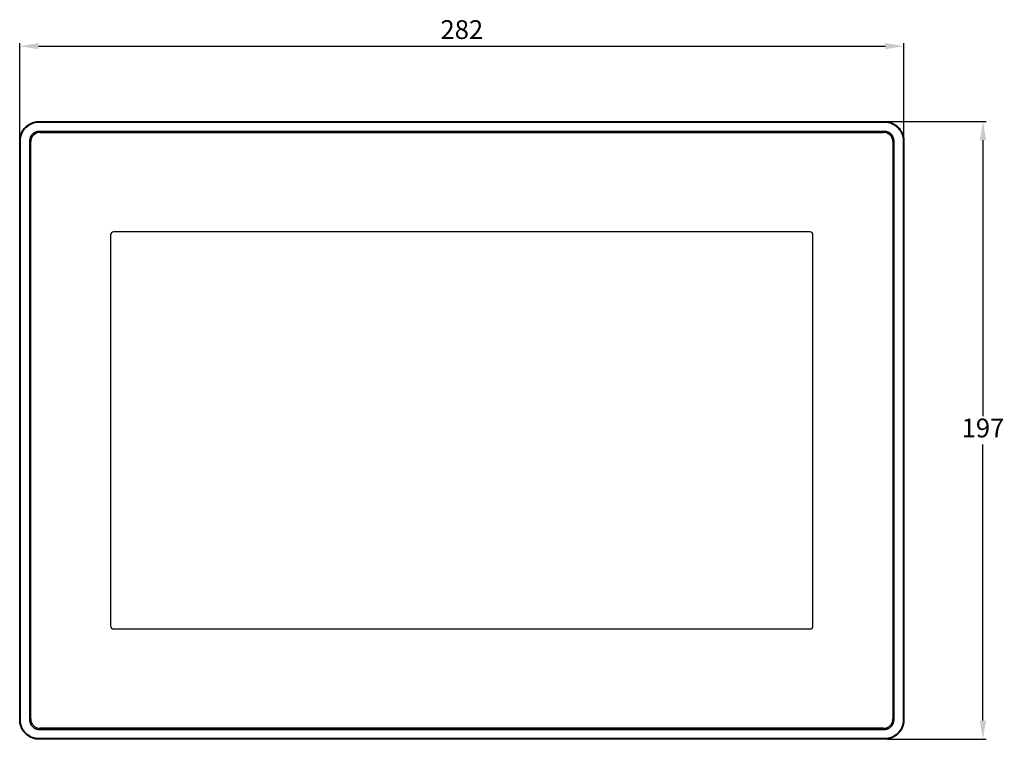
# Model space of a CAD drawing. Extents: x 31 to 1080, y 18 to 736.
# Drawn here: x 589 to 904, y 286 to 516 of the extents above; entities that cross this region are included whole.
import ezdxf

# ---------------------------------------------------------------- set-up
doc = ezdxf.new("R2010")
doc.units = 0
doc.header["$PDSIZE"] = -1
doc.layers.get('0').update_dxf_attribs({"linetype": 'CONTINUOUS'})
doc.layers.get('DEFPOINTS').update_dxf_attribs({"linetype": 'CONTINUOUS'})
doc.dimstyles.new('ISO-25', dxfattribs={"dimtxt": 2.5, "dimasz": 2.5, "dimexe": 1.25, "dimexo": 0.625, "dimtad": 1, "dimtxsty": 'STANDARD', "dimcen": 2.5, "dimazin": 3, "dimtfac": 1, "dimtmove": 0, "dimatfit": 3})

# ---------------------------------------------------------------- blocks, each defined once
blk = doc.blocks.new('*D17')
at = {"color": 0}
for p, q in [((589.06, 478.56), (589.06, 508.84)), ((595.06, 507.84), (865.48, 507.84)), ((871.48, 478.56), (871.48, 508.84))]:
    blk.add_line(p, q, dxfattribs=at)
for points in [[(595.06, 508.84), (595.06, 506.84), (589.06, 507.84)], [(865.48, 508.84), (865.48, 506.84), (871.48, 507.84)]]:
    blk.add_solid(points, dxfattribs=at)
at = {"layer": 'DEFPOINTS', "color": 0}
for p in [(871.48, 507.84), (589.06, 477.56), (871.48, 477.56)]:
    blk.add_point(p, dxfattribs=at)
at = {"color": 0, "insert": (730.27, 512.36), "char_height": 6, "attachment_point": 5}
blk.add_mtext('282', dxfattribs=at)
blk = doc.blocks.new('*D18')
at = {"color": 0}
for p, q in [((866.27, 483.77), (897.72, 483.77)), ((896.72, 477.77), (896.72, 389.58)), ((896.72, 292.35), (896.72, 380.54)), ((866.27, 286.35), (897.72, 286.35))]:
    blk.add_line(p, q, dxfattribs=at)
for points in [[(895.72, 477.77), (897.72, 477.77), (896.72, 483.77)], [(895.72, 292.35), (897.72, 292.35), (896.72, 286.35)]]:
    blk.add_solid(points, dxfattribs=at)
at = {"layer": 'DEFPOINTS', "color": 0}
for p in [(865.27, 483.77), (865.27, 286.35), (896.72, 286.35)]:
    blk.add_point(p, dxfattribs=at)
at = {"color": 0, "insert": (896.72, 385.06), "char_height": 6, "attachment_point": 5}
blk.add_mtext('197', dxfattribs=at)

msp = doc.modelspace()

# ---------------------------------------------------------------- linework, layer by layer
at = {"color": 7, "linetype": 'CONTINUOUS'}
for p, q in [((595.27, 483.77), (595.27, 483.56)), ((595.27, 483.77), (865.27, 483.77)), ((595.27, 483.56), (865.27, 483.56)), ((865.27, 483.56), (865.27, 483.77)), ((865.27, 480.61), (595.27, 480.61)), ((595.27, 480.61), (595.27, 480.56)), ((865.27, 480.56), (595.27, 480.56)), ((595.57, 480.26), (864.97, 480.26)), ((865.27, 480.56), (865.27, 480.61)), ((589.06, 477.56), (589.27, 477.56)), ((589.06, 292.56), (589.06, 477.56)), ((589.27, 292.56), (589.27, 477.56)), ((592.22, 477.56), (592.22, 292.56)), ((592.27, 477.56), (592.22, 477.56)), ((592.27, 477.56), (592.27, 292.56)), ((592.57, 292.86), (592.57, 477.26)), ((867.97, 477.26), (867.97, 292.86)), ((868.27, 292.56), (868.27, 477.56)), ((868.31, 477.56), (868.27, 477.56)), ((868.31, 292.56), (868.31, 477.56)), ((871.27, 477.56), (871.27, 292.56)), ((871.48, 477.56), (871.27, 477.56)), ((871.48, 477.56), (871.48, 292.56)), ((618.11, 447.5), (618.11, 322.62)), ((841.43, 448.5), (619.11, 448.5)), ((842.43, 322.62), (842.43, 447.5)), ((619.11, 321.62), (841.43, 321.62)), ((589.06, 292.56), (589.27, 292.56)), ((592.22, 292.56), (592.27, 292.56)), ((868.27, 292.56), (868.31, 292.56)), ((871.48, 292.56), (871.27, 292.56)), ((595.27, 289.56), (595.27, 289.51)), ((595.27, 289.56), (865.27, 289.56)), ((595.27, 289.51), (865.27, 289.51)), ((864.97, 289.86), (595.57, 289.86)), ((865.27, 289.51), (865.27, 289.56)), ((865.27, 286.56), (595.27, 286.56)), ((595.27, 286.35), (595.27, 286.56)), ((865.27, 286.35), (595.27, 286.35)), ((865.27, 286.35), (865.27, 286.56))]:
    msp.add_line(p, q, dxfattribs=at)
for centre, radius, start, end in [((595.57, 477.26), 3, 90, 180), ((864.97, 477.26), 3, 0, 90), ((619.11, 447.5), 1, 90, 180), ((841.43, 447.5), 1, 0, 90), ((619.11, 322.62), 1, 180, 270), ((841.43, 322.62), 1, 270, 0), ((595.57, 292.86), 3, 180, 270), ((864.97, 292.86), 3, 270, 0)]:
    msp.add_arc(centre, radius, start, end, dxfattribs=at)
for points, knots in [([(589.06, 477.56), (589.06, 477.64), (589.06, 477.8), (589.07, 478.05), (589.1, 478.29), (589.13, 478.53), (589.2, 478.89), (589.31, 479.37), (589.52, 479.94), (589.78, 480.49), (590.2, 481.19), (590.85, 481.98), (591.64, 482.63), (592.33, 483.04), (592.89, 483.31), (593.46, 483.51), (593.99, 483.64), (594.46, 483.72), (594.86, 483.76), (595.13, 483.77), (595.27, 483.77)], [0, 0, 0, 0, 0.02498, 0.0499384, 0.0749139, 0.0999454, 0.1250711, 0.187658, 0.2501002, 0.3124866, 0.3751292, 0.500007, 0.6248847, 0.6874716, 0.7499138, 0.8123002, 0.8749428, 0.9167352, 0.9583611, 1, 1, 1, 1]), ([(589.27, 477.56), (589.27, 478.35), (589.42, 479.13), (590.02, 480.58), (590.47, 481.25), (591.58, 482.36), (592.24, 482.8), (593.7, 483.4), (594.48, 483.56), (595.27, 483.56)], [0, 0, 0, 0, 0.25, 0.25, 0.5, 0.5, 0.75, 0.75, 1, 1, 1, 1]), ([(865.27, 483.77), (865.35, 483.77), (865.51, 483.77), (865.75, 483.75), (866, 483.73), (866.24, 483.69), (866.6, 483.63), (867.07, 483.51), (867.65, 483.31), (868.2, 483.04), (868.89, 482.63), (869.69, 481.98), (870.33, 481.19), (870.75, 480.49), (871.01, 479.94), (871.22, 479.37), (871.35, 478.84), (871.43, 478.37), (871.47, 477.97), (871.47, 477.7), (871.48, 477.56)], [0, 0, 0, 0, 0.02498, 0.049938, 0.074914, 0.099945, 0.125071, 0.187658, 0.2501, 0.312487, 0.375129, 0.500007, 0.624885, 0.687472, 0.749914, 0.8123, 0.874943, 0.916735, 0.958361, 1, 1, 1, 1]), ([(865.27, 483.56), (866.05, 483.56), (866.84, 483.4), (868.29, 482.8), (868.95, 482.36), (870.06, 481.25), (870.51, 480.58), (871.11, 479.13), (871.27, 478.35), (871.27, 477.56)], [0, 0, 0, 0, 0.25, 0.25, 0.5, 0.5, 0.75, 0.75, 1, 1, 1, 1]), ([(595.27, 480.61), (594.87, 480.61), (594.47, 480.53), (593.73, 480.22), (593.39, 480), (592.83, 479.43), (592.6, 479.09), (592.3, 478.36), (592.22, 477.96), (592.22, 477.56)], [0, 0, 0, 0, 0.25, 0.25, 0.5, 0.5, 0.75, 0.75, 1, 1, 1, 1]), ([(595.27, 480.56), (595.21, 480.56), (595.1, 480.56), (594.93, 480.54), (594.76, 480.52), (594.6, 480.49), (594.44, 480.44), (594.28, 480.39), (593.99, 480.28), (593.59, 480.07), (593.13, 479.69), (592.75, 479.24), (592.52, 478.8), (592.39, 478.43), (592.32, 478.15), (592.27, 477.86), (592.27, 477.66), (592.27, 477.56)], [0, 0, 0, 0, 0.036026, 0.07177, 0.107342, 0.142858, 0.17843, 0.214172, 0.250198, 0.374998, 0.500031, 0.624831, 0.749864, 0.812616, 0.874815, 0.937073, 1, 1, 1, 1]), ([(868.31, 477.56), (868.31, 477.96), (868.23, 478.36), (867.93, 479.09), (867.7, 479.43), (867.14, 480), (866.8, 480.22), (866.06, 480.53), (865.67, 480.61), (865.27, 480.61)], [0, 0, 0, 0, 0.25, 0.25, 0.5, 0.5, 0.75, 0.75, 1, 1, 1, 1]), ([(868.27, 477.56), (868.27, 477.62), (868.26, 477.73), (868.25, 477.9), (868.23, 478.06), (868.19, 478.23), (868.15, 478.39), (868.1, 478.55), (867.99, 478.84), (867.78, 479.24), (867.4, 479.69), (866.94, 480.07), (866.51, 480.3), (866.14, 480.44), (865.85, 480.51), (865.56, 480.55), (865.36, 480.56), (865.27, 480.56)], [0, 0, 0, 0, 0.036026, 0.07177, 0.107342, 0.142858, 0.17843, 0.214172, 0.250198, 0.374998, 0.500031, 0.624831, 0.749864, 0.812616, 0.874815, 0.937073, 1, 1, 1, 1]), ([(595.27, 286.35), (595.18, 286.35), (595.02, 286.35), (594.78, 286.37), (594.54, 286.39), (594.3, 286.43), (593.93, 286.49), (593.46, 286.61), (592.89, 286.81), (592.33, 287.07), (591.64, 287.49), (590.85, 288.14), (590.2, 288.93), (589.78, 289.63), (589.52, 290.18), (589.31, 290.75), (589.18, 291.28), (589.11, 291.75), (589.06, 292.15), (589.06, 292.42), (589.06, 292.56)], [0, 0, 0, 0, 0.02498, 0.0499384, 0.0749139, 0.0999454, 0.1250711, 0.187658, 0.2501002, 0.3124866, 0.3751292, 0.500007, 0.6248847, 0.6874716, 0.7499138, 0.8123002, 0.8749428, 0.9167352, 0.9583611, 1, 1, 1, 1]), ([(595.27, 286.56), (594.48, 286.56), (593.7, 286.72), (592.24, 287.32), (591.58, 287.76), (590.47, 288.87), (590.02, 289.54), (589.42, 290.99), (589.27, 291.77), (589.27, 292.56)], [0, 0, 0, 0, 0.25, 0.25, 0.5, 0.5, 0.75, 0.75, 1, 1, 1, 1]), ([(592.22, 292.56), (592.22, 292.16), (592.3, 291.76), (592.6, 291.02), (592.83, 290.69), (593.39, 290.12), (593.73, 289.9), (594.47, 289.59), (594.87, 289.51), (595.27, 289.51)], [0, 0, 0, 0, 0.25, 0.25, 0.5, 0.5, 0.75, 0.75, 1, 1, 1, 1]), ([(592.27, 292.56), (592.27, 292.5), (592.27, 292.39), (592.28, 292.22), (592.31, 292.06), (592.34, 291.89), (592.38, 291.73), (592.43, 291.57), (592.54, 291.28), (592.75, 290.88), (593.13, 290.43), (593.59, 290.05), (594.02, 289.82), (594.39, 289.68), (594.68, 289.61), (594.97, 289.57), (595.17, 289.56), (595.27, 289.56)], [0, 0, 0, 0, 0.036026, 0.07177, 0.107342, 0.142858, 0.17843, 0.214172, 0.250198, 0.374998, 0.500031, 0.624831, 0.749864, 0.812616, 0.874815, 0.937073, 1, 1, 1, 1]), ([(865.27, 289.51), (865.67, 289.51), (866.06, 289.59), (866.8, 289.9), (867.14, 290.12), (867.7, 290.69), (867.93, 291.02), (868.23, 291.76), (868.31, 292.16), (868.31, 292.56)], [0, 0, 0, 0, 0.25, 0.25, 0.5, 0.5, 0.75, 0.75, 1, 1, 1, 1]), ([(871.27, 292.56), (871.27, 291.77), (871.11, 290.99), (870.51, 289.54), (870.06, 288.87), (868.95, 287.76), (868.29, 287.32), (866.84, 286.72), (866.05, 286.56), (865.27, 286.56)], [0, 0, 0, 0, 0.25, 0.25, 0.5, 0.5, 0.75, 0.75, 1, 1, 1, 1]), ([(865.27, 289.56), (865.32, 289.56), (865.44, 289.56), (865.6, 289.58), (865.77, 289.6), (865.93, 289.63), (866.1, 289.67), (866.26, 289.73), (866.54, 289.84), (866.94, 290.05), (867.4, 290.42), (867.78, 290.88), (868.01, 291.32), (868.14, 291.69), (868.21, 291.97), (868.26, 292.26), (868.26, 292.46), (868.27, 292.56)], [0, 0, 0, 0, 0.036026, 0.07177, 0.107342, 0.142858, 0.17843, 0.214172, 0.250198, 0.374998, 0.500031, 0.624831, 0.749864, 0.812616, 0.874815, 0.937073, 1, 1, 1, 1]), ([(871.48, 292.56), (871.47, 292.48), (871.47, 292.32), (871.46, 292.07), (871.43, 291.83), (871.4, 291.59), (871.34, 291.23), (871.22, 290.75), (871.01, 290.18), (870.75, 289.63), (870.33, 288.93), (869.69, 288.14), (868.89, 287.49), (868.2, 287.07), (867.65, 286.81), (867.07, 286.61), (866.55, 286.48), (866.08, 286.4), (865.67, 286.36), (865.4, 286.35), (865.27, 286.35)], [0, 0, 0, 0, 0.02498, 0.049938, 0.074914, 0.099945, 0.125071, 0.187658, 0.2501, 0.312487, 0.375129, 0.500007, 0.624885, 0.687472, 0.749914, 0.8123, 0.874943, 0.916735, 0.958361, 1, 1, 1, 1])]:
    msp.add_open_spline(points, degree=3, knots=knots, dxfattribs=at)

# ---------------------------------------------------------------- dimensions: what is measured, and where the dimension line sits
at = {"color": 4}
dim = msp.add_linear_dim(base=(871.48, 507.84), p1=(589.06, 477.56), p2=(871.48, 477.56), dimstyle='ISO-25', override={"dimtxt": 6, "dimasz": 6, "dimexe": 1, "dimexo": 1, "dimgap": 1.524, "dimtih": 1, "dimtoh": 1, "dimdec": 0, "dimzin": 0, "dimtdec": 3, "dimtzin": 0}, dxfattribs=at)
dim.commit()
dim.dimension.update_dxf_attribs({"geometry": '*D17', "text_midpoint": (730.27, 512.36)})
dim = msp.add_linear_dim(base=(896.72, 286.35), p1=(865.27, 483.77), p2=(865.27, 286.35), angle=90, dimstyle='ISO-25', override={"dimtxt": 6, "dimasz": 6, "dimexe": 1, "dimexo": 1, "dimgap": 1.524, "dimtih": 1, "dimtoh": 1, "dimdec": 0, "dimzin": 0, "dimtdec": 3, "dimtzin": 0}, dxfattribs=at)
dim.commit()
dim.dimension.update_dxf_attribs({"geometry": '*D18', "text_midpoint": (896.72, 385.06)})

doc.saveas('drawing.dxf')
